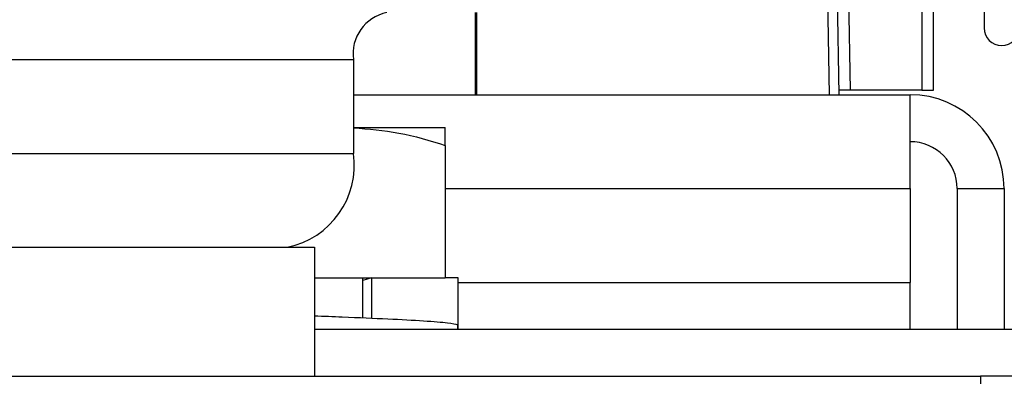
# Model space of a CAD drawing. Extents: x 0.8 to 30.6, y 1.9 to 20.4.
# Drawn here: x 16.1 to 16.4, y 12.2 to 12.4 of the extents above; entities that cross this region are included whole.
import ezdxf

# ---------------------------------------------------------------- set-up
doc = ezdxf.new("R2010")
doc.units = 0
doc.header["$MEASUREMENT"] = 0
doc.layers.get('0').update_dxf_attribs({"linetype": 'CONTINUOUS'})

msp = doc.modelspace()

# ---------------------------------------------------------------- linework, layer by layer
at = {"color": 7, "linetype": 'Continuous'}
for p, q in [((16.41688, 12.52057), (16.41688, 12.35128)), ((16.36489, 12.51395), (16.36812, 12.32884)), ((16.37203, 12.33041), (16.37019, 12.43592)), ((16.39602, 12.43592), (16.39602, 12.33041)), ((16.39995, 12.33041), (16.39995, 12.43592)), ((16.24624, 12.32884), (16.24624, 12.3564)), ((16.24657, 12.3564), (16.24657, 12.32884)), ((15.92695, 12.34065), (16.20534, 12.34065)), ((16.20534, 12.34065), (16.20534, 12.30915)), ((16.39602, 12.33041), (16.37203, 12.33041)), ((16.39602, 12.33041), (16.39995, 12.33041)), ((16.20534, 12.32884), (16.39208, 12.32884)), ((16.39208, 12.29734), (16.39208, 12.32884)), ((16.20534, 12.31781), (16.23608, 12.31781)), ((16.23608, 12.31184), (16.23608, 12.26742)), ((15.92695, 12.30915), (16.20534, 12.30915)), ((16.23608, 12.29734), (16.39208, 12.29734)), ((16.39208, 12.29734), (16.39208, 12.26585)), ((16.40783, 12.29734), (16.40783, 12.2501)), ((16.40783, 12.29734), (16.42357, 12.29734)), ((16.42357, 12.29734), (16.42357, 12.2501)), ((15.44715, 12.27766), (16.1922, 12.27766)), ((16.1922, 12.27766), (16.1922, 12.23435)), ((16.1922, 12.26742), (16.23608, 12.26742)), ((16.20852, 12.254), (16.20852, 12.26742)), ((16.21137, 12.26742), (16.20852, 12.26653)), ((16.21137, 12.26742), (16.21137, 12.25387)), ((16.2405, 12.26742), (16.23608, 12.26742)), ((16.2405, 12.2501), (16.2405, 12.26742)), ((16.2405, 12.26585), (16.39208, 12.26585)), ((16.39208, 12.2501), (16.39208, 12.26585)), ((16.24036, 12.2501), (16.24036, 12.25167)), ((16.51019, 12.2501), (16.1922, 12.2501)), ((15.22668, 12.23435), (16.41565, 12.23435)), ((16.51019, 12.23435), (16.41565, 12.23435)), ((16.41565, 12.23435), (16.41565, 12.2186))]:
    msp.add_line(p, q, dxfattribs=at)
at = {"color": 7, "linetype": 'Continuous', "flags": 128}
msp.add_lwpolyline([(16.365, 12.32884), (16.36319, 12.43246), (16.36176, 12.51388)], dxfattribs=at)
at = {"color": 7, "linetype": 'Continuous'}
for centre, radius, start, end in [((16.21926, 12.34262), 0.01406, 101.4218, 188.0495), ((16.42279, 12.35128), 0.00591, 180, 0), ((16.39208, 12.29734), 0.0315, 0, 90), ((16.39208, 12.29734), 0.01575, 0, 90), ((16.1775, 12.30522), 0.02812, 281.4218, 8.0495)]:
    msp.add_arc(centre, radius, start, end, dxfattribs=at)
for points, knots in [([(16.37203, 12.33041), (16.37147, 12.33041), (16.37031, 12.33041), (16.36899, 12.33041), (16.36822, 12.33041), (16.36813, 12.33041), (16.36809, 12.33041)], [0, 0, 0, 0, 0.27028, 0.562454, 0.789752, 1, 1, 1, 1]), ([(16.20534, 12.31774), (16.21044, 12.31735), (16.22085, 12.31654), (16.23094, 12.31343), (16.23608, 12.31184)], [0, 0, 0, 0, 0.489796, 1, 1, 1, 1]), ([(16.23608, 12.31184), (16.23608, 12.3143), (16.23608, 12.31747), (16.23608, 12.31775), (16.23608, 12.31781)], [0, 0, 0, 0, 0.774612, 1, 1, 1, 1]), ([(16.1922, 12.25465), (16.19537, 12.25454), (16.20445, 12.2542), (16.21728, 12.25363), (16.22943, 12.253), (16.23781, 12.25232), (16.23951, 12.25189), (16.24036, 12.25167)], [0, 0, 0, 0, 0.118624, 0.340245, 0.55884, 0.780162, 1, 1, 1, 1])]:
    msp.add_open_spline(points, degree=3, knots=knots, dxfattribs=at)

doc.saveas('drawing.dxf')
